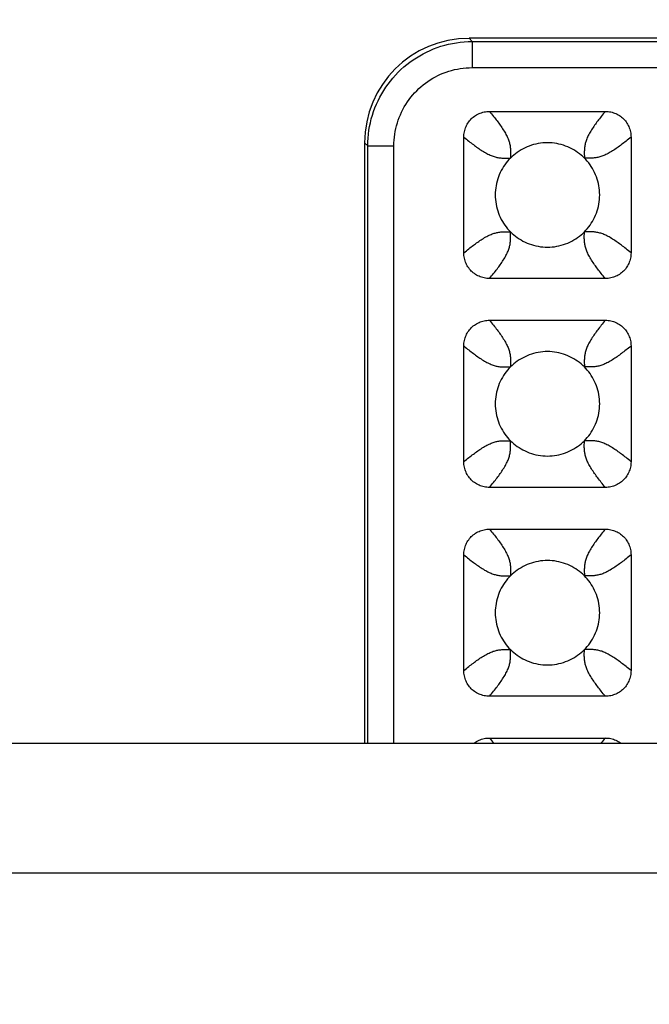
# Model space of a CAD drawing. Units: millimetres. Extents: x -229 to 68, y -33 to 50.
# Drawn here: x 37 to 39, y 28 to 32 of the extents above; entities that cross this region are included whole.
import ezdxf

# ---------------------------------------------------------------- set-up
doc = ezdxf.new("R2010")
doc.units = ezdxf.units.MM
doc.header["$LTSCALE"] = 30.734
doc.layers.get('0').update_dxf_attribs({"linetype": 'CONTINUOUS'})
doc.layers.add('RACCORDO', color=7, linetype='CONTINUOUS')
doc.layers.add('SUPERFICI', color=7, linetype='CONTINUOUS')
doc.styles.get("Standard").update_dxf_attribs({"font": 'txt', "width": 0.8})
doc.dimstyles.new('DIMSTYLE_1', dxfattribs={"dimtxt": 3, "dimasz": 3, "dimexe": 1.5, "dimexo": 0.5, "dimgap": 0.75, "dimtad": 1, "dimlfac": 5, "dimtxsty": 'STANDARD', "dimblk": '_FILLED', "dimblk1": '_FILLED', "dimblk2": '_FILLED', "dimcen": 0.09, "dimazin": 2, "dimtfac": 1, "dimtofl": 0, "dimtmove": 0, "dimatfit": 3, "dimldrblk": '_FILLED', "dimfxl": 1, "dimtolj": 1, "dimarcsym": 0})

# ---------------------------------------------------------------- blocks, each defined once
blk = doc.blocks.new('_FILLED')
at = {"color": 0, "linetype": 'BYBLOCK'}
blk.add_solid([(0, 0), (-1, 0.3167), (-1, -0.3167)], dxfattribs=at)
blk = doc.blocks.new('*D2')
at = {"color": 7, "linetype": 'CONTINUOUS'}
for p, q in [((-56, 28.5), (-56, 39.9664)), ((56, 28.5), (56, 39.9664)), ((-56, 38.4664), (0, 38.4664)), ((56, 38.4664), (0, 38.4664))]:
    blk.add_line(p, q, dxfattribs=at)
at = {"color": 7, "linetype": 'CONTINUOUS', "xscale": 3, "yscale": 3, "zscale": 3, "rotation": 180}
blk.add_blockref('_FILLED', (-56, 38.4664), dxfattribs=at)
at = {"color": 7, "linetype": 'CONTINUOUS', "xscale": 3, "yscale": 3, "zscale": 3}
blk.add_blockref('_FILLED', (56, 38.4664), dxfattribs=at)
at = {"color": 7, "linetype": 'CONTINUOUS', "insert": (0, 42.2164), "char_height": 3, "width": 10.285714, "attachment_point": 2, "line_spacing_factor": 0.9}
blk.add_mtext('560', dxfattribs=at)

msp = doc.modelspace()

# ---------------------------------------------------------------- linework, layer by layer
at = {"layer": 'RACCORDO', "color": 7, "linetype": 'CONTINUOUS'}
for p, q in [((46.2001, 31.7), (38.3999, 31.7)), ((38.4783, 31.42), (38.9217, 31.42)), ((38.38, 30.8783), (38.38, 31.3217)), ((39.02, 31.3217), (39.02, 30.8783)), ((38, 31.3001), (38, 29)), ((38.9217, 30.78), (38.4783, 30.78)), ((38.4783, 30.62), (38.9217, 30.62)), ((38.38, 30.0783), (38.38, 30.5217)), ((39.02, 30.5217), (39.02, 30.0783)), ((38.9217, 29.98), (38.4783, 29.98)), ((38.4783, 29.82), (38.9217, 29.82)), ((38.38, 29.2783), (38.38, 29.7217)), ((39.02, 29.7217), (39.02, 29.2783)), ((38.9217, 29.18), (38.4783, 29.18)), ((38.4783, 29.02), (38.9217, 29.02)), ((-55, 29), (55, 29))]:
    msp.add_line(p, q, dxfattribs=at)
at = {"layer": 'RACCORDO', "color": 250, "linetype": 'CONTINUOUS'}
for p, q in [((38.4122, 31.6878), (38.3999, 31.7)), ((38.4122, 31.6878), (46.1878, 31.6878)), ((38.4122, 31.6878), (38.4122, 31.5878)), ((38.4122, 31.5878), (46.1878, 31.5878)), ((38.0122, 31.2878), (38, 31.3001)), ((38.0122, 31.2878), (38.1122, 31.2878)), ((38.0122, 29), (38.0122, 31.2878)), ((38.1122, 29), (38.1122, 31.2878)), ((38.5586, 31.2475), (38.5586, 31.2414)), ((38.8475, 31.2414), (38.8414, 31.2414)), ((38.5525, 30.9586), (38.5586, 30.9586)), ((38.8414, 30.9525), (38.8414, 30.9586)), ((38.5586, 30.4475), (38.5586, 30.4414)), ((38.8475, 30.4414), (38.8414, 30.4414)), ((38.5525, 30.1586), (38.5586, 30.1586)), ((38.8414, 30.1525), (38.8414, 30.1586)), ((38.5586, 29.6475), (38.5586, 29.6414)), ((38.8475, 29.6414), (38.8414, 29.6414)), ((38.5525, 29.3586), (38.5586, 29.3586)), ((38.8414, 29.3525), (38.8414, 29.3586))]:
    msp.add_line(p, q, dxfattribs=at)
for points in [[(38.0122, 31.2878), (38.0125, 31.3029), (38.0134, 31.3179), (38.0148, 31.3328), (38.0167, 31.3476), (38.0192, 31.3622), (38.0223, 31.3768), (38.0259, 31.3912), (38.03, 31.4055), (38.0346, 31.4197), (38.0398, 31.4337), (38.0455, 31.4474), (38.0517, 31.461), (38.0584, 31.4743), (38.0656, 31.4873), (38.0732, 31.5001), (38.0814, 31.5125), (38.09, 31.5247), (38.099, 31.5365), (38.1085, 31.548), (38.1184, 31.5592), (38.1287, 31.5699), (38.1394, 31.5803), (38.1505, 31.5902), (38.1619, 31.5997), (38.1737, 31.6088), (38.1858, 31.6175), (38.1982, 31.6257), (38.211, 31.6334), (38.224, 31.6407), (38.2373, 31.6475), (38.2507, 31.6537), (38.2644, 31.6595), (38.2784, 31.6647), (38.2926, 31.6694), (38.307, 31.6737), (38.3216, 31.6774), (38.3364, 31.6805), (38.3514, 31.6831), (38.3665, 31.6851), (38.3816, 31.6866), (38.3969, 31.6875), (38.4122, 31.6878)], [(38.1122, 31.2878), (38.1125, 31.2991), (38.1131, 31.3104), (38.1141, 31.3215), (38.1156, 31.3326), (38.1175, 31.3436), (38.1197, 31.3545), (38.1224, 31.3654), (38.1255, 31.3761), (38.129, 31.3867), (38.1329, 31.3972), (38.1372, 31.4075), (38.1418, 31.4177), (38.1468, 31.4277), (38.1522, 31.4374), (38.158, 31.447), (38.1641, 31.4564), (38.1705, 31.4655), (38.1773, 31.4744), (38.1844, 31.483), (38.1918, 31.4913), (38.1996, 31.4994), (38.2076, 31.5072), (38.2159, 31.5146), (38.2245, 31.5218), (38.2333, 31.5286), (38.2424, 31.5351), (38.2517, 31.5412), (38.2613, 31.547), (38.271, 31.5525), (38.281, 31.5576), (38.2911, 31.5622), (38.3014, 31.5666), (38.3118, 31.5705), (38.3225, 31.574), (38.3333, 31.5772), (38.3443, 31.58), (38.3554, 31.5823), (38.3666, 31.5843), (38.3779, 31.5858), (38.3893, 31.5869), (38.4007, 31.5875), (38.4122, 31.5878)], [(38.4783, 31.42), (38.4824, 31.415), (38.4864, 31.4102), (38.4902, 31.4055), (38.4938, 31.4009), (38.4974, 31.3964), (38.5008, 31.392), (38.504, 31.3878), (38.5072, 31.3836), (38.5103, 31.3795), (38.5134, 31.3753), (38.5164, 31.3712), (38.5194, 31.367), (38.5223, 31.3626), (38.5253, 31.3583), (38.5282, 31.3539), (38.5311, 31.3494), (38.5338, 31.345), (38.5365, 31.3405), (38.539, 31.3362), (38.5413, 31.3319), (38.5435, 31.3277), (38.5455, 31.3235), (38.5474, 31.3195), (38.5491, 31.3155), (38.5506, 31.3116), (38.552, 31.3078), (38.5532, 31.3041), (38.5543, 31.3004), (38.5552, 31.2967), (38.5561, 31.2931), (38.5568, 31.2894), (38.5574, 31.2858), (38.5578, 31.2821), (38.5582, 31.2785), (38.5585, 31.2748), (38.5587, 31.2709), (38.5588, 31.2669), (38.5588, 31.2627), (38.5588, 31.2581), (38.5586, 31.2475)], [(38.9217, 31.42), (38.9176, 31.415), (38.9136, 31.4102), (38.9098, 31.4055), (38.9062, 31.4009), (38.9026, 31.3964), (38.8992, 31.392), (38.896, 31.3878), (38.8928, 31.3836), (38.8897, 31.3795), (38.8866, 31.3753), (38.8836, 31.3712), (38.8806, 31.367), (38.8777, 31.3626), (38.8747, 31.3583), (38.8718, 31.3539), (38.8689, 31.3494), (38.8662, 31.345), (38.8635, 31.3405), (38.861, 31.3362), (38.8587, 31.3319), (38.8565, 31.3277), (38.8545, 31.3235), (38.8526, 31.3195), (38.8509, 31.3155), (38.8494, 31.3116), (38.848, 31.3078), (38.8468, 31.3041), (38.8457, 31.3004), (38.8448, 31.2967), (38.8439, 31.2931), (38.8432, 31.2894), (38.8426, 31.2858), (38.8422, 31.2821), (38.8418, 31.2785), (38.8415, 31.2748), (38.8413, 31.2709), (38.8412, 31.2669), (38.8412, 31.2627), (38.8412, 31.2581)], [(38.38, 31.3217), (38.385, 31.3176), (38.3898, 31.3136), (38.3945, 31.3098), (38.3991, 31.3062), (38.4036, 31.3026), (38.408, 31.2992), (38.4122, 31.296), (38.4164, 31.2928), (38.4205, 31.2897), (38.4247, 31.2866), (38.4288, 31.2836), (38.433, 31.2806), (38.4374, 31.2777), (38.4417, 31.2747), (38.4461, 31.2718), (38.4506, 31.2689), (38.455, 31.2662), (38.4595, 31.2635), (38.4638, 31.261), (38.4681, 31.2587), (38.4723, 31.2565), (38.4765, 31.2545), (38.4805, 31.2526), (38.4845, 31.2509), (38.4884, 31.2494), (38.4922, 31.248), (38.4959, 31.2468), (38.4996, 31.2457), (38.5033, 31.2448), (38.5069, 31.2439), (38.5106, 31.2432), (38.5142, 31.2426), (38.5179, 31.2422), (38.5215, 31.2418), (38.5252, 31.2415), (38.5291, 31.2413), (38.5331, 31.2412), (38.5373, 31.2412), (38.5419, 31.2412)], [(39.02, 31.3217), (39.015, 31.3176), (39.0102, 31.3136), (39.0055, 31.3098), (39.0009, 31.3062), (38.9964, 31.3026), (38.992, 31.2992), (38.9878, 31.296), (38.9836, 31.2928), (38.9795, 31.2897), (38.9753, 31.2866), (38.9712, 31.2836), (38.967, 31.2806), (38.9626, 31.2777), (38.9583, 31.2747), (38.9539, 31.2718), (38.9494, 31.2689), (38.945, 31.2662), (38.9405, 31.2635), (38.9362, 31.261), (38.9319, 31.2587), (38.9277, 31.2565), (38.9235, 31.2545), (38.9195, 31.2526), (38.9155, 31.2509), (38.9116, 31.2494), (38.9078, 31.248), (38.9041, 31.2468), (38.9004, 31.2457), (38.8967, 31.2448), (38.8931, 31.2439), (38.8894, 31.2432), (38.8858, 31.2426), (38.8821, 31.2422), (38.8785, 31.2418), (38.8748, 31.2415), (38.8709, 31.2413), (38.8669, 31.2412), (38.8627, 31.2412), (38.8581, 31.2412), (38.8475, 31.2414)], [(38.5419, 31.2412), (38.5525, 31.2414), (38.5586, 31.2414)], [(38.8412, 31.2581), (38.8414, 31.2475), (38.8414, 31.2414)], [(38.38, 30.8783), (38.385, 30.8824), (38.3898, 30.8864), (38.3945, 30.8902), (38.3991, 30.8938), (38.4036, 30.8974), (38.408, 30.9008), (38.4122, 30.904), (38.4164, 30.9072), (38.4205, 30.9103), (38.4247, 30.9134), (38.4288, 30.9164), (38.433, 30.9194), (38.4374, 30.9223), (38.4417, 30.9253), (38.4461, 30.9282), (38.4506, 30.9311), (38.455, 30.9338), (38.4595, 30.9365), (38.4638, 30.939), (38.4681, 30.9413), (38.4723, 30.9435), (38.4765, 30.9455), (38.4805, 30.9474), (38.4845, 30.9491), (38.4884, 30.9506), (38.4922, 30.952), (38.4959, 30.9532), (38.4996, 30.9543), (38.5033, 30.9552), (38.5069, 30.9561), (38.5106, 30.9568), (38.5142, 30.9574), (38.5179, 30.9578), (38.5215, 30.9582), (38.5252, 30.9585), (38.5291, 30.9587), (38.5331, 30.9588), (38.5373, 30.9588), (38.5419, 30.9588), (38.5525, 30.9586)], [(38.4783, 30.78), (38.4824, 30.785), (38.4864, 30.7898), (38.4902, 30.7945), (38.4938, 30.7991), (38.4974, 30.8036), (38.5008, 30.808), (38.504, 30.8122), (38.5072, 30.8164), (38.5103, 30.8205), (38.5134, 30.8247), (38.5164, 30.8288), (38.5194, 30.833), (38.5223, 30.8374), (38.5253, 30.8417), (38.5282, 30.8461), (38.5311, 30.8506), (38.5338, 30.855), (38.5365, 30.8595), (38.539, 30.8638), (38.5413, 30.8681), (38.5435, 30.8723), (38.5455, 30.8765), (38.5474, 30.8805), (38.5491, 30.8845), (38.5506, 30.8884), (38.552, 30.8922), (38.5532, 30.8959), (38.5543, 30.8996), (38.5552, 30.9033), (38.5561, 30.9069), (38.5568, 30.9106), (38.5574, 30.9142), (38.5578, 30.9179), (38.5582, 30.9215), (38.5585, 30.9252), (38.5587, 30.9291), (38.5588, 30.9331), (38.5588, 30.9373), (38.5588, 30.9419)], [(38.5588, 30.9419), (38.5586, 30.9525), (38.5586, 30.9586)], [(38.9217, 30.78), (38.9176, 30.785), (38.9136, 30.7898), (38.9098, 30.7945), (38.9062, 30.7991), (38.9026, 30.8036), (38.8992, 30.808), (38.896, 30.8122), (38.8928, 30.8164), (38.8897, 30.8205), (38.8866, 30.8247), (38.8836, 30.8288), (38.8806, 30.833), (38.8777, 30.8374), (38.8747, 30.8417), (38.8718, 30.8461), (38.8689, 30.8506), (38.8662, 30.855), (38.8635, 30.8595), (38.861, 30.8638), (38.8587, 30.8681), (38.8565, 30.8723), (38.8545, 30.8765), (38.8526, 30.8805), (38.8509, 30.8845), (38.8494, 30.8884), (38.848, 30.8922), (38.8468, 30.8959), (38.8457, 30.8996), (38.8448, 30.9033), (38.8439, 30.9069), (38.8432, 30.9106), (38.8426, 30.9142), (38.8422, 30.9179), (38.8418, 30.9215), (38.8415, 30.9252), (38.8413, 30.9291), (38.8412, 30.9331), (38.8412, 30.9373), (38.8412, 30.9419), (38.8414, 30.9525)], [(38.8581, 30.9588), (38.8475, 30.9586), (38.8414, 30.9586)], [(39.02, 30.8783), (39.015, 30.8824), (39.0102, 30.8864), (39.0055, 30.8902), (39.0009, 30.8938), (38.9964, 30.8974), (38.992, 30.9008), (38.9878, 30.904), (38.9836, 30.9072), (38.9795, 30.9103), (38.9753, 30.9134), (38.9712, 30.9164), (38.967, 30.9194), (38.9626, 30.9223), (38.9583, 30.9253), (38.9539, 30.9282), (38.9494, 30.9311), (38.945, 30.9338), (38.9405, 30.9365), (38.9362, 30.939), (38.9319, 30.9413), (38.9277, 30.9435), (38.9235, 30.9455), (38.9195, 30.9474), (38.9155, 30.9491), (38.9116, 30.9506), (38.9078, 30.952), (38.9041, 30.9532), (38.9004, 30.9543), (38.8967, 30.9552), (38.8931, 30.9561), (38.8894, 30.9568), (38.8858, 30.9574), (38.8821, 30.9578), (38.8785, 30.9582), (38.8748, 30.9585), (38.8709, 30.9587), (38.8669, 30.9588), (38.8627, 30.9588), (38.8581, 30.9588)], [(38.4783, 30.62), (38.4824, 30.615), (38.4864, 30.6102), (38.4902, 30.6055), (38.4938, 30.6009), (38.4974, 30.5964), (38.5008, 30.592), (38.504, 30.5878), (38.5072, 30.5836), (38.5103, 30.5795), (38.5134, 30.5753), (38.5164, 30.5712), (38.5194, 30.567), (38.5223, 30.5626), (38.5253, 30.5583), (38.5282, 30.5539), (38.5311, 30.5494), (38.5338, 30.545), (38.5365, 30.5405), (38.539, 30.5362), (38.5413, 30.5319), (38.5435, 30.5277), (38.5455, 30.5235), (38.5474, 30.5195), (38.5491, 30.5155), (38.5506, 30.5116), (38.552, 30.5078), (38.5532, 30.5041), (38.5543, 30.5004), (38.5552, 30.4967), (38.5561, 30.4931), (38.5568, 30.4894), (38.5574, 30.4858), (38.5578, 30.4821), (38.5582, 30.4785), (38.5585, 30.4748), (38.5587, 30.4709), (38.5588, 30.4669), (38.5588, 30.4627), (38.5588, 30.4581), (38.5586, 30.4475)], [(38.9217, 30.62), (38.9176, 30.615), (38.9136, 30.6102), (38.9098, 30.6055), (38.9062, 30.6009), (38.9026, 30.5964), (38.8992, 30.592), (38.896, 30.5878), (38.8928, 30.5836), (38.8897, 30.5795), (38.8866, 30.5753), (38.8836, 30.5712), (38.8806, 30.567), (38.8777, 30.5626), (38.8747, 30.5583), (38.8718, 30.5539), (38.8689, 30.5494), (38.8662, 30.545), (38.8635, 30.5405), (38.861, 30.5362), (38.8587, 30.5319), (38.8565, 30.5277), (38.8545, 30.5235), (38.8526, 30.5195), (38.8509, 30.5155), (38.8494, 30.5116), (38.848, 30.5078), (38.8468, 30.5041), (38.8457, 30.5004), (38.8448, 30.4967), (38.8439, 30.4931), (38.8432, 30.4894), (38.8426, 30.4858), (38.8422, 30.4821), (38.8418, 30.4785), (38.8415, 30.4748), (38.8413, 30.4709), (38.8412, 30.4669), (38.8412, 30.4627), (38.8412, 30.4581)], [(38.38, 30.5217), (38.385, 30.5176), (38.3898, 30.5136), (38.3945, 30.5098), (38.3991, 30.5062), (38.4036, 30.5026), (38.408, 30.4992), (38.4122, 30.496), (38.4164, 30.4928), (38.4205, 30.4897), (38.4247, 30.4866), (38.4288, 30.4836), (38.433, 30.4806), (38.4374, 30.4777), (38.4417, 30.4747), (38.4461, 30.4718), (38.4506, 30.4689), (38.455, 30.4662), (38.4595, 30.4635), (38.4638, 30.461), (38.4681, 30.4587), (38.4723, 30.4565), (38.4765, 30.4545), (38.4805, 30.4526), (38.4845, 30.4509), (38.4884, 30.4494), (38.4922, 30.448), (38.4959, 30.4468), (38.4996, 30.4457), (38.5033, 30.4448), (38.5069, 30.4439), (38.5106, 30.4432), (38.5142, 30.4426), (38.5179, 30.4422), (38.5215, 30.4418), (38.5252, 30.4415), (38.5291, 30.4413), (38.5331, 30.4412), (38.5373, 30.4412), (38.5419, 30.4412)], [(39.02, 30.5217), (39.015, 30.5176), (39.0102, 30.5136), (39.0055, 30.5098), (39.0009, 30.5062), (38.9964, 30.5026), (38.992, 30.4992), (38.9878, 30.496), (38.9836, 30.4928), (38.9795, 30.4897), (38.9753, 30.4866), (38.9712, 30.4836), (38.967, 30.4806), (38.9626, 30.4777), (38.9583, 30.4747), (38.9539, 30.4718), (38.9494, 30.4689), (38.945, 30.4662), (38.9405, 30.4635), (38.9362, 30.461), (38.9319, 30.4587), (38.9277, 30.4565), (38.9235, 30.4545), (38.9195, 30.4526), (38.9155, 30.4509), (38.9116, 30.4494), (38.9078, 30.448), (38.9041, 30.4468), (38.9004, 30.4457), (38.8967, 30.4448), (38.8931, 30.4439), (38.8894, 30.4432), (38.8858, 30.4426), (38.8821, 30.4422), (38.8785, 30.4418), (38.8748, 30.4415), (38.8709, 30.4413), (38.8669, 30.4412), (38.8627, 30.4412), (38.8581, 30.4412), (38.8475, 30.4414)], [(38.5419, 30.4412), (38.5525, 30.4414), (38.5586, 30.4414)], [(38.8412, 30.4581), (38.8414, 30.4475), (38.8414, 30.4414)], [(38.38, 30.0783), (38.385, 30.0824), (38.3898, 30.0864), (38.3945, 30.0902), (38.3991, 30.0938), (38.4036, 30.0974), (38.408, 30.1008), (38.4122, 30.104), (38.4164, 30.1072), (38.4205, 30.1103), (38.4247, 30.1134), (38.4288, 30.1164), (38.433, 30.1194), (38.4374, 30.1223), (38.4417, 30.1253), (38.4461, 30.1282), (38.4506, 30.1311), (38.455, 30.1338), (38.4595, 30.1365), (38.4638, 30.139), (38.4681, 30.1413), (38.4723, 30.1435), (38.4765, 30.1455), (38.4805, 30.1474), (38.4845, 30.1491), (38.4884, 30.1506), (38.4922, 30.152), (38.4959, 30.1532), (38.4996, 30.1543), (38.5033, 30.1552), (38.5069, 30.1561), (38.5106, 30.1568), (38.5142, 30.1574), (38.5179, 30.1578), (38.5215, 30.1582), (38.5252, 30.1585), (38.5291, 30.1587), (38.5331, 30.1588), (38.5373, 30.1588), (38.5419, 30.1588), (38.5525, 30.1586)], [(38.4783, 29.98), (38.4824, 29.985), (38.4864, 29.9898), (38.4902, 29.9945), (38.4938, 29.9991), (38.4974, 30.0036), (38.5008, 30.008), (38.504, 30.0122), (38.5072, 30.0164), (38.5103, 30.0205), (38.5134, 30.0247), (38.5164, 30.0288), (38.5194, 30.033), (38.5223, 30.0374), (38.5253, 30.0417), (38.5282, 30.0461), (38.5311, 30.0506), (38.5338, 30.055), (38.5365, 30.0595), (38.539, 30.0638), (38.5413, 30.0681), (38.5435, 30.0723), (38.5455, 30.0765), (38.5474, 30.0805), (38.5491, 30.0845), (38.5506, 30.0884), (38.552, 30.0922), (38.5532, 30.0959), (38.5543, 30.0996), (38.5552, 30.1033), (38.5561, 30.1069), (38.5568, 30.1106), (38.5574, 30.1142), (38.5578, 30.1179), (38.5582, 30.1215), (38.5585, 30.1252), (38.5587, 30.1291), (38.5588, 30.1331), (38.5588, 30.1373), (38.5588, 30.1419)], [(38.5588, 30.1419), (38.5586, 30.1525), (38.5586, 30.1586)], [(38.9217, 29.98), (38.9176, 29.985), (38.9136, 29.9898), (38.9098, 29.9945), (38.9062, 29.9991), (38.9026, 30.0036), (38.8992, 30.008), (38.896, 30.0122), (38.8928, 30.0164), (38.8897, 30.0205), (38.8866, 30.0247), (38.8836, 30.0288), (38.8806, 30.033), (38.8777, 30.0374), (38.8747, 30.0417), (38.8718, 30.0461), (38.8689, 30.0506), (38.8662, 30.055), (38.8635, 30.0595), (38.861, 30.0638), (38.8587, 30.0681), (38.8565, 30.0723), (38.8545, 30.0765), (38.8526, 30.0805), (38.8509, 30.0845), (38.8494, 30.0884), (38.848, 30.0922), (38.8468, 30.0959), (38.8457, 30.0996), (38.8448, 30.1033), (38.8439, 30.1069), (38.8432, 30.1106), (38.8426, 30.1142), (38.8422, 30.1179), (38.8418, 30.1215), (38.8415, 30.1252), (38.8413, 30.1291), (38.8412, 30.1331), (38.8412, 30.1373), (38.8412, 30.1419), (38.8414, 30.1525)], [(38.8581, 30.1588), (38.8475, 30.1586), (38.8414, 30.1586)], [(39.02, 30.0783), (39.015, 30.0824), (39.0102, 30.0864), (39.0055, 30.0902), (39.0009, 30.0938), (38.9964, 30.0974), (38.992, 30.1008), (38.9878, 30.104), (38.9836, 30.1072), (38.9795, 30.1103), (38.9753, 30.1134), (38.9712, 30.1164), (38.967, 30.1194), (38.9626, 30.1223), (38.9583, 30.1253), (38.9539, 30.1282), (38.9494, 30.1311), (38.945, 30.1338), (38.9405, 30.1365), (38.9362, 30.139), (38.9319, 30.1413), (38.9277, 30.1435), (38.9235, 30.1455), (38.9195, 30.1474), (38.9155, 30.1491), (38.9116, 30.1506), (38.9078, 30.152), (38.9041, 30.1532), (38.9004, 30.1543), (38.8967, 30.1552), (38.8931, 30.1561), (38.8894, 30.1568), (38.8858, 30.1574), (38.8821, 30.1578), (38.8785, 30.1582), (38.8748, 30.1585), (38.8709, 30.1587), (38.8669, 30.1588), (38.8627, 30.1588), (38.8581, 30.1588)], [(38.4783, 29.82), (38.4824, 29.815), (38.4864, 29.8102), (38.4902, 29.8055), (38.4938, 29.8009), (38.4974, 29.7964), (38.5008, 29.792), (38.504, 29.7878), (38.5072, 29.7836), (38.5103, 29.7795), (38.5134, 29.7753), (38.5164, 29.7712), (38.5194, 29.767), (38.5223, 29.7626), (38.5253, 29.7583), (38.5282, 29.7539), (38.5311, 29.7494), (38.5338, 29.745), (38.5365, 29.7405), (38.539, 29.7362), (38.5413, 29.7319), (38.5435, 29.7277), (38.5455, 29.7235), (38.5474, 29.7195), (38.5491, 29.7155), (38.5506, 29.7116), (38.552, 29.7078), (38.5532, 29.7041), (38.5543, 29.7004), (38.5552, 29.6967), (38.5561, 29.6931), (38.5568, 29.6894), (38.5574, 29.6858), (38.5578, 29.6821), (38.5582, 29.6785), (38.5585, 29.6748), (38.5587, 29.6709), (38.5588, 29.6669), (38.5588, 29.6627), (38.5588, 29.6581), (38.5586, 29.6475)], [(38.9217, 29.82), (38.9176, 29.815), (38.9136, 29.8102), (38.9098, 29.8055), (38.9062, 29.8009), (38.9026, 29.7964), (38.8992, 29.792), (38.896, 29.7878), (38.8928, 29.7836), (38.8897, 29.7795), (38.8866, 29.7753), (38.8836, 29.7712), (38.8806, 29.767), (38.8777, 29.7626), (38.8747, 29.7583), (38.8718, 29.7539), (38.8689, 29.7494), (38.8662, 29.745), (38.8635, 29.7405), (38.861, 29.7362), (38.8587, 29.7319), (38.8565, 29.7277), (38.8545, 29.7235), (38.8526, 29.7195), (38.8509, 29.7155), (38.8494, 29.7116), (38.848, 29.7078), (38.8468, 29.7041), (38.8457, 29.7004), (38.8448, 29.6967), (38.8439, 29.6931), (38.8432, 29.6894), (38.8426, 29.6858), (38.8422, 29.6821), (38.8418, 29.6785), (38.8415, 29.6748), (38.8413, 29.6709), (38.8412, 29.6669), (38.8412, 29.6627), (38.8412, 29.6581)], [(38.38, 29.7217), (38.385, 29.7176), (38.3898, 29.7136), (38.3945, 29.7098), (38.3991, 29.7062), (38.4036, 29.7026), (38.408, 29.6992), (38.4122, 29.696), (38.4164, 29.6928), (38.4205, 29.6897), (38.4247, 29.6866), (38.4288, 29.6836), (38.433, 29.6806), (38.4374, 29.6777), (38.4417, 29.6747), (38.4461, 29.6718), (38.4506, 29.6689), (38.455, 29.6662), (38.4595, 29.6635), (38.4638, 29.661), (38.4681, 29.6587), (38.4723, 29.6565), (38.4765, 29.6545), (38.4805, 29.6526), (38.4845, 29.6509), (38.4884, 29.6494), (38.4922, 29.648), (38.4959, 29.6468), (38.4996, 29.6457), (38.5033, 29.6448), (38.5069, 29.6439), (38.5106, 29.6432), (38.5142, 29.6426), (38.5179, 29.6422), (38.5215, 29.6418), (38.5252, 29.6415), (38.5291, 29.6413), (38.5331, 29.6412), (38.5373, 29.6412), (38.5419, 29.6412)], [(39.02, 29.7217), (39.015, 29.7176), (39.0102, 29.7136), (39.0055, 29.7098), (39.0009, 29.7062), (38.9964, 29.7026), (38.992, 29.6992), (38.9878, 29.696), (38.9836, 29.6928), (38.9795, 29.6897), (38.9753, 29.6866), (38.9712, 29.6836), (38.967, 29.6806), (38.9626, 29.6777), (38.9583, 29.6747), (38.9539, 29.6718), (38.9494, 29.6689), (38.945, 29.6662), (38.9405, 29.6635), (38.9362, 29.661), (38.9319, 29.6587), (38.9277, 29.6565), (38.9235, 29.6545), (38.9195, 29.6526), (38.9155, 29.6509), (38.9116, 29.6494), (38.9078, 29.648), (38.9041, 29.6468), (38.9004, 29.6457), (38.8967, 29.6448), (38.8931, 29.6439), (38.8894, 29.6432), (38.8858, 29.6426), (38.8821, 29.6422), (38.8785, 29.6418), (38.8748, 29.6415), (38.8709, 29.6413), (38.8669, 29.6412), (38.8627, 29.6412), (38.8581, 29.6412), (38.8475, 29.6414)], [(38.8412, 29.6581), (38.8414, 29.6475), (38.8414, 29.6414)], [(38.5419, 29.6412), (38.5525, 29.6414), (38.5586, 29.6414)], [(38.38, 29.2783), (38.385, 29.2824), (38.3898, 29.2864), (38.3945, 29.2902), (38.3991, 29.2938), (38.4036, 29.2974), (38.408, 29.3008), (38.4122, 29.304), (38.4164, 29.3072), (38.4205, 29.3103), (38.4247, 29.3134), (38.4288, 29.3164), (38.433, 29.3194), (38.4374, 29.3223), (38.4417, 29.3253), (38.4461, 29.3282), (38.4506, 29.3311), (38.455, 29.3338), (38.4595, 29.3365), (38.4638, 29.339), (38.4681, 29.3413), (38.4723, 29.3435), (38.4765, 29.3455), (38.4805, 29.3474), (38.4845, 29.3491), (38.4884, 29.3506), (38.4922, 29.352), (38.4959, 29.3532), (38.4996, 29.3543), (38.5033, 29.3552), (38.5069, 29.3561), (38.5106, 29.3568), (38.5142, 29.3574), (38.5179, 29.3578), (38.5215, 29.3582), (38.5252, 29.3585), (38.5291, 29.3587), (38.5331, 29.3588), (38.5373, 29.3588), (38.5419, 29.3588), (38.5525, 29.3586)], [(38.4783, 29.18), (38.4824, 29.185), (38.4864, 29.1898), (38.4902, 29.1945), (38.4938, 29.1991), (38.4974, 29.2036), (38.5008, 29.208), (38.504, 29.2122), (38.5072, 29.2164), (38.5103, 29.2205), (38.5134, 29.2247), (38.5164, 29.2288), (38.5194, 29.233), (38.5223, 29.2374), (38.5253, 29.2417), (38.5282, 29.2461), (38.5311, 29.2506), (38.5338, 29.255), (38.5365, 29.2595), (38.539, 29.2638), (38.5413, 29.2681), (38.5435, 29.2723), (38.5455, 29.2765), (38.5474, 29.2805), (38.5491, 29.2845), (38.5506, 29.2884), (38.552, 29.2922), (38.5532, 29.2959), (38.5543, 29.2996), (38.5552, 29.3033), (38.5561, 29.3069), (38.5568, 29.3106), (38.5574, 29.3142), (38.5578, 29.3179), (38.5582, 29.3215), (38.5585, 29.3252), (38.5587, 29.3291), (38.5588, 29.3331), (38.5588, 29.3373), (38.5588, 29.3419)], [(38.5588, 29.3419), (38.5586, 29.3525), (38.5586, 29.3586)], [(38.9217, 29.18), (38.9176, 29.185), (38.9136, 29.1898), (38.9098, 29.1945), (38.9062, 29.1991), (38.9026, 29.2036), (38.8992, 29.208), (38.896, 29.2122), (38.8928, 29.2164), (38.8897, 29.2205), (38.8866, 29.2247), (38.8836, 29.2288), (38.8806, 29.233), (38.8777, 29.2374), (38.8747, 29.2417), (38.8718, 29.2461), (38.8689, 29.2506), (38.8662, 29.255), (38.8635, 29.2595), (38.861, 29.2638), (38.8587, 29.2681), (38.8565, 29.2723), (38.8545, 29.2765), (38.8526, 29.2805), (38.8509, 29.2845), (38.8494, 29.2884), (38.848, 29.2922), (38.8468, 29.2959), (38.8457, 29.2996), (38.8448, 29.3033), (38.8439, 29.3069), (38.8432, 29.3106), (38.8426, 29.3142), (38.8422, 29.3179), (38.8418, 29.3215), (38.8415, 29.3252), (38.8413, 29.3291), (38.8412, 29.3331), (38.8412, 29.3373), (38.8412, 29.3419), (38.8414, 29.3525)], [(38.8581, 29.3588), (38.8475, 29.3586), (38.8414, 29.3586)], [(39.02, 29.2783), (39.015, 29.2824), (39.0102, 29.2864), (39.0055, 29.2902), (39.0009, 29.2938), (38.9964, 29.2974), (38.992, 29.3008), (38.9878, 29.304), (38.9836, 29.3072), (38.9795, 29.3103), (38.9753, 29.3134), (38.9712, 29.3164), (38.967, 29.3194), (38.9626, 29.3223), (38.9583, 29.3253), (38.9539, 29.3282), (38.9494, 29.3311), (38.945, 29.3338), (38.9405, 29.3365), (38.9362, 29.339), (38.9319, 29.3413), (38.9277, 29.3435), (38.9235, 29.3455), (38.9195, 29.3474), (38.9155, 29.3491), (38.9116, 29.3506), (38.9078, 29.352), (38.9041, 29.3532), (38.9004, 29.3543), (38.8967, 29.3552), (38.8931, 29.3561), (38.8894, 29.3568), (38.8858, 29.3574), (38.8821, 29.3578), (38.8785, 29.3582), (38.8748, 29.3585), (38.8709, 29.3587), (38.8669, 29.3588), (38.8627, 29.3588), (38.8581, 29.3588)], [(38.4783, 29.02), (38.4824, 29.015), (38.4864, 29.0102), (38.4902, 29.0055), (38.4938, 29.0009), (38.4945, 29)], [(38.9217, 29.02), (38.9176, 29.015), (38.9136, 29.0102), (38.9098, 29.0055), (38.9062, 29.0009), (38.9055, 29)], [(-55.0001, 28.5003), (-42.7779, 28.5028), (-30.5556, 28.5047), (-18.3334, 28.506), (-6.1111, 28.5067), (6.1111, 28.5067), (18.3334, 28.506), (30.5556, 28.5047), (42.7779, 28.5028), (55.0001, 28.5003)]]:
    msp.add_lwpolyline(points, dxfattribs=at)
at = {"layer": 'RACCORDO', "color": 7, "linetype": 'CONTINUOUS'}
for points in [[(38.38, 31.3217), (38.3801, 31.3269), (38.3805, 31.3321), (38.3812, 31.3372), (38.3821, 31.3423), (38.3833, 31.3474), (38.3848, 31.3524), (38.3865, 31.3572), (38.3884, 31.3619), (38.3906, 31.3665), (38.393, 31.371), (38.3957, 31.3754), (38.3986, 31.3796), (38.4017, 31.3837), (38.4051, 31.3877), (38.4086, 31.3914), (38.4123, 31.3949), (38.4163, 31.3983), (38.4204, 31.4014), (38.4246, 31.4043), (38.429, 31.407), (38.4335, 31.4094), (38.4381, 31.4116), (38.4428, 31.4135), (38.4476, 31.4152), (38.4526, 31.4167), (38.4576, 31.4179), (38.4628, 31.4188), (38.4679, 31.4195), (38.4731, 31.4199), (38.4783, 31.42)], [(38.9217, 31.42), (38.9269, 31.4199), (38.9321, 31.4195), (38.9372, 31.4188), (38.9423, 31.4179), (38.9474, 31.4167), (38.9524, 31.4152), (38.9572, 31.4135), (38.9619, 31.4116), (38.9665, 31.4094), (38.971, 31.407), (38.9754, 31.4043), (38.9796, 31.4014), (38.9837, 31.3983), (38.9877, 31.3949), (38.9914, 31.3914), (38.9949, 31.3877), (38.9983, 31.3837), (39.0014, 31.3796), (39.0043, 31.3754), (39.007, 31.371), (39.0094, 31.3665), (39.0116, 31.3619), (39.0135, 31.3572), (39.0152, 31.3524), (39.0167, 31.3474), (39.0179, 31.3424), (39.0188, 31.3372), (39.0195, 31.3321), (39.0199, 31.3269), (39.02, 31.3217)], [(38.8414, 31.2414), (38.8354, 31.2472), (38.8291, 31.2527), (38.8226, 31.258), (38.8157, 31.263), (38.8085, 31.2678), (38.8011, 31.2724), (38.7935, 31.2766), (38.7857, 31.2805), (38.7777, 31.2841), (38.7695, 31.2873), (38.7612, 31.2902), (38.7528, 31.2927), (38.7443, 31.2949), (38.7356, 31.2967), (38.7269, 31.2981), (38.718, 31.2991), (38.7091, 31.2998), (38.7001, 31.3), (38.6911, 31.2998), (38.6821, 31.2992), (38.6733, 31.2981), (38.6645, 31.2967), (38.6558, 31.2949), (38.6473, 31.2927), (38.6389, 31.2902), (38.6306, 31.2873), (38.6224, 31.2841), (38.6145, 31.2805), (38.6066, 31.2766), (38.599, 31.2724), (38.5916, 31.2679), (38.5844, 31.2631), (38.5775, 31.258), (38.5709, 31.2527), (38.5646, 31.2472), (38.5586, 31.2414)], [(38.5586, 31.2414), (38.5528, 31.2354), (38.5473, 31.2291), (38.542, 31.2226), (38.537, 31.2157), (38.5322, 31.2085), (38.5276, 31.2011), (38.5234, 31.1935), (38.5195, 31.1857), (38.5159, 31.1777), (38.5127, 31.1695), (38.5098, 31.1612), (38.5073, 31.1528), (38.5051, 31.1443), (38.5033, 31.1356), (38.5019, 31.1269), (38.5009, 31.118), (38.5002, 31.1091), (38.5, 31.1001), (38.5002, 31.0911), (38.5008, 31.0821), (38.5019, 31.0733), (38.5033, 31.0645), (38.5051, 31.0558), (38.5073, 31.0473), (38.5098, 31.0389), (38.5127, 31.0306), (38.5159, 31.0224), (38.5195, 31.0145), (38.5234, 31.0066), (38.5276, 30.999), (38.5321, 30.9916), (38.5369, 30.9844), (38.542, 30.9775), (38.5473, 30.9709), (38.5528, 30.9646), (38.5586, 30.9586)], [(38.8414, 30.9586), (38.8472, 30.9646), (38.8527, 30.9709), (38.858, 30.9774), (38.863, 30.9843), (38.8678, 30.9915), (38.8724, 30.9989), (38.8766, 31.0065), (38.8805, 31.0143), (38.8841, 31.0223), (38.8873, 31.0305), (38.8902, 31.0388), (38.8927, 31.0472), (38.8949, 31.0557), (38.8967, 31.0644), (38.8981, 31.0731), (38.8991, 31.082), (38.8998, 31.0909), (38.9, 31.0999), (38.8998, 31.1089), (38.8992, 31.1179), (38.8981, 31.1267), (38.8967, 31.1355), (38.8949, 31.1442), (38.8927, 31.1527), (38.8902, 31.1611), (38.8873, 31.1694), (38.8841, 31.1776), (38.8805, 31.1855), (38.8766, 31.1934), (38.8724, 31.201), (38.8679, 31.2084), (38.8631, 31.2156), (38.858, 31.2225), (38.8527, 31.2291), (38.8472, 31.2354), (38.8414, 31.2414)], [(38.5586, 30.9586), (38.5646, 30.9528), (38.5709, 30.9473), (38.5774, 30.942), (38.5843, 30.937), (38.5915, 30.9322), (38.5989, 30.9276), (38.6065, 30.9234), (38.6143, 30.9195), (38.6223, 30.9159), (38.6305, 30.9127), (38.6388, 30.9098), (38.6472, 30.9073), (38.6557, 30.9051), (38.6644, 30.9033), (38.6731, 30.9019), (38.682, 30.9009), (38.6909, 30.9002), (38.6999, 30.9), (38.7089, 30.9002), (38.7179, 30.9008), (38.7267, 30.9019), (38.7355, 30.9033), (38.7442, 30.9051), (38.7527, 30.9073), (38.7611, 30.9098), (38.7694, 30.9127), (38.7776, 30.9159), (38.7855, 30.9195), (38.7934, 30.9234), (38.801, 30.9276), (38.8084, 30.9321), (38.8156, 30.9369), (38.8225, 30.942), (38.8291, 30.9473), (38.8354, 30.9528), (38.8414, 30.9586)], [(38.4783, 30.78), (38.4731, 30.7801), (38.4679, 30.7805), (38.4628, 30.7812), (38.4577, 30.7821), (38.4526, 30.7833), (38.4476, 30.7848), (38.4428, 30.7865), (38.4381, 30.7884), (38.4335, 30.7906), (38.429, 30.793), (38.4246, 30.7957), (38.4204, 30.7986), (38.4163, 30.8017), (38.4123, 30.8051), (38.4086, 30.8086), (38.4051, 30.8123), (38.4017, 30.8163), (38.3986, 30.8204), (38.3957, 30.8246), (38.393, 30.829), (38.3906, 30.8335), (38.3884, 30.8381), (38.3865, 30.8428), (38.3848, 30.8476), (38.3833, 30.8526), (38.3821, 30.8576), (38.3812, 30.8628), (38.3805, 30.8679), (38.3801, 30.8731), (38.38, 30.8783)], [(39.02, 30.8783), (39.0199, 30.8731), (39.0195, 30.8679), (39.0188, 30.8628), (39.0179, 30.8577), (39.0167, 30.8526), (39.0152, 30.8476), (39.0135, 30.8428), (39.0116, 30.8381), (39.0094, 30.8335), (39.007, 30.829), (39.0043, 30.8246), (39.0014, 30.8204), (38.9983, 30.8163), (38.9949, 30.8123), (38.9914, 30.8086), (38.9877, 30.8051), (38.9837, 30.8017), (38.9796, 30.7986), (38.9754, 30.7957), (38.971, 30.793), (38.9665, 30.7906), (38.9619, 30.7884), (38.9572, 30.7865), (38.9524, 30.7848), (38.9474, 30.7833), (38.9424, 30.7821), (38.9372, 30.7812), (38.9321, 30.7805), (38.9269, 30.7801), (38.9217, 30.78)], [(38.38, 30.5217), (38.3801, 30.5269), (38.3805, 30.5321), (38.3812, 30.5372), (38.3821, 30.5423), (38.3833, 30.5474), (38.3848, 30.5524), (38.3865, 30.5572), (38.3884, 30.5619), (38.3906, 30.5665), (38.393, 30.571), (38.3957, 30.5754), (38.3986, 30.5796), (38.4017, 30.5837), (38.4051, 30.5877), (38.4086, 30.5914), (38.4123, 30.5949), (38.4163, 30.5983), (38.4204, 30.6014), (38.4246, 30.6043), (38.429, 30.607), (38.4335, 30.6094), (38.4381, 30.6116), (38.4428, 30.6135), (38.4476, 30.6152), (38.4526, 30.6167), (38.4576, 30.6179), (38.4628, 30.6188), (38.4679, 30.6195), (38.4731, 30.6199), (38.4783, 30.62)], [(38.9217, 30.62), (38.9269, 30.6199), (38.9321, 30.6195), (38.9372, 30.6188), (38.9423, 30.6179), (38.9474, 30.6167), (38.9524, 30.6152), (38.9572, 30.6135), (38.9619, 30.6116), (38.9665, 30.6094), (38.971, 30.607), (38.9754, 30.6043), (38.9796, 30.6014), (38.9837, 30.5983), (38.9877, 30.5949), (38.9914, 30.5914), (38.9949, 30.5877), (38.9983, 30.5837), (39.0014, 30.5796), (39.0043, 30.5754), (39.007, 30.571), (39.0094, 30.5665), (39.0116, 30.5619), (39.0135, 30.5572), (39.0152, 30.5524), (39.0167, 30.5474), (39.0179, 30.5424), (39.0188, 30.5372), (39.0195, 30.5321), (39.0199, 30.5269), (39.02, 30.5217)], [(38.8414, 30.4414), (38.8354, 30.4472), (38.8291, 30.4527), (38.8226, 30.458), (38.8157, 30.463), (38.8085, 30.4678), (38.8011, 30.4724), (38.7935, 30.4766), (38.7857, 30.4805), (38.7777, 30.4841), (38.7695, 30.4873), (38.7612, 30.4902), (38.7528, 30.4927), (38.7443, 30.4949), (38.7356, 30.4967), (38.7269, 30.4981), (38.718, 30.4991), (38.7091, 30.4998), (38.7001, 30.5), (38.6911, 30.4998), (38.6821, 30.4992), (38.6733, 30.4981), (38.6645, 30.4967), (38.6558, 30.4949), (38.6473, 30.4927), (38.6389, 30.4902), (38.6306, 30.4873), (38.6224, 30.4841), (38.6145, 30.4805), (38.6066, 30.4766), (38.599, 30.4724), (38.5916, 30.4679), (38.5844, 30.4631), (38.5775, 30.458), (38.5709, 30.4527), (38.5646, 30.4472), (38.5586, 30.4414)], [(38.5586, 30.4414), (38.5528, 30.4354), (38.5473, 30.4291), (38.542, 30.4226), (38.537, 30.4157), (38.5322, 30.4085), (38.5276, 30.4011), (38.5234, 30.3935), (38.5195, 30.3857), (38.5159, 30.3777), (38.5127, 30.3695), (38.5098, 30.3612), (38.5073, 30.3528), (38.5051, 30.3443), (38.5033, 30.3356), (38.5019, 30.3269), (38.5009, 30.318), (38.5002, 30.3091), (38.5, 30.3001), (38.5002, 30.2911), (38.5008, 30.2821), (38.5019, 30.2733), (38.5033, 30.2645), (38.5051, 30.2558), (38.5073, 30.2473), (38.5098, 30.2389), (38.5127, 30.2306), (38.5159, 30.2224), (38.5195, 30.2145), (38.5234, 30.2066), (38.5276, 30.199), (38.5321, 30.1916), (38.5369, 30.1844), (38.542, 30.1775), (38.5473, 30.1709), (38.5528, 30.1646), (38.5586, 30.1586)], [(38.8414, 30.1586), (38.8472, 30.1646), (38.8527, 30.1709), (38.858, 30.1774), (38.863, 30.1843), (38.8678, 30.1915), (38.8724, 30.1989), (38.8766, 30.2065), (38.8805, 30.2143), (38.8841, 30.2223), (38.8873, 30.2305), (38.8902, 30.2388), (38.8927, 30.2472), (38.8949, 30.2557), (38.8967, 30.2644), (38.8981, 30.2731), (38.8991, 30.282), (38.8998, 30.2909), (38.9, 30.2999), (38.8998, 30.3089), (38.8992, 30.3179), (38.8981, 30.3267), (38.8967, 30.3355), (38.8949, 30.3442), (38.8927, 30.3527), (38.8902, 30.3611), (38.8873, 30.3694), (38.8841, 30.3776), (38.8805, 30.3855), (38.8766, 30.3934), (38.8724, 30.401), (38.8679, 30.4084), (38.8631, 30.4156), (38.858, 30.4225), (38.8527, 30.4291), (38.8472, 30.4354), (38.8414, 30.4414)], [(38.5586, 30.1586), (38.5646, 30.1528), (38.5709, 30.1473), (38.5774, 30.142), (38.5843, 30.137), (38.5915, 30.1322), (38.5989, 30.1276), (38.6065, 30.1234), (38.6143, 30.1195), (38.6223, 30.1159), (38.6305, 30.1127), (38.6388, 30.1098), (38.6472, 30.1073), (38.6557, 30.1051), (38.6644, 30.1033), (38.6731, 30.1019), (38.682, 30.1009), (38.6909, 30.1002), (38.6999, 30.1), (38.7089, 30.1002), (38.7179, 30.1008), (38.7267, 30.1019), (38.7355, 30.1033), (38.7442, 30.1051), (38.7527, 30.1073), (38.7611, 30.1098), (38.7694, 30.1127), (38.7776, 30.1159), (38.7855, 30.1195), (38.7934, 30.1234), (38.801, 30.1276), (38.8084, 30.1321), (38.8156, 30.1369), (38.8225, 30.142), (38.8291, 30.1473), (38.8354, 30.1528), (38.8414, 30.1586)], [(38.4783, 29.98), (38.4731, 29.9801), (38.4679, 29.9805), (38.4628, 29.9812), (38.4577, 29.9821), (38.4526, 29.9833), (38.4476, 29.9848), (38.4428, 29.9865), (38.4381, 29.9884), (38.4335, 29.9906), (38.429, 29.993), (38.4246, 29.9957), (38.4204, 29.9986), (38.4163, 30.0017), (38.4123, 30.0051), (38.4086, 30.0086), (38.4051, 30.0123), (38.4017, 30.0163), (38.3986, 30.0204), (38.3957, 30.0246), (38.393, 30.029), (38.3906, 30.0335), (38.3884, 30.0381), (38.3865, 30.0428), (38.3848, 30.0476), (38.3833, 30.0526), (38.3821, 30.0576), (38.3812, 30.0628), (38.3805, 30.0679), (38.3801, 30.0731), (38.38, 30.0783)], [(39.02, 30.0783), (39.0199, 30.0731), (39.0195, 30.0679), (39.0188, 30.0628), (39.0179, 30.0577), (39.0167, 30.0526), (39.0152, 30.0476), (39.0135, 30.0428), (39.0116, 30.0381), (39.0094, 30.0335), (39.007, 30.029), (39.0043, 30.0246), (39.0014, 30.0204), (38.9983, 30.0163), (38.9949, 30.0123), (38.9914, 30.0086), (38.9877, 30.0051), (38.9837, 30.0017), (38.9796, 29.9986), (38.9754, 29.9957), (38.971, 29.993), (38.9665, 29.9906), (38.9619, 29.9884), (38.9572, 29.9865), (38.9524, 29.9848), (38.9474, 29.9833), (38.9424, 29.9821), (38.9372, 29.9812), (38.9321, 29.9805), (38.9269, 29.9801), (38.9217, 29.98)], [(38.38, 29.7217), (38.3801, 29.7269), (38.3805, 29.7321), (38.3812, 29.7372), (38.3821, 29.7423), (38.3833, 29.7474), (38.3848, 29.7524), (38.3865, 29.7572), (38.3884, 29.7619), (38.3906, 29.7665), (38.393, 29.771), (38.3957, 29.7754), (38.3986, 29.7796), (38.4017, 29.7837), (38.4051, 29.7877), (38.4086, 29.7914), (38.4123, 29.7949), (38.4163, 29.7983), (38.4204, 29.8014), (38.4246, 29.8043), (38.429, 29.807), (38.4335, 29.8094), (38.4381, 29.8116), (38.4428, 29.8135), (38.4476, 29.8152), (38.4526, 29.8167), (38.4576, 29.8179), (38.4628, 29.8188), (38.4679, 29.8195), (38.4731, 29.8199), (38.4783, 29.82)], [(38.9217, 29.82), (38.9269, 29.8199), (38.9321, 29.8195), (38.9372, 29.8188), (38.9423, 29.8179), (38.9474, 29.8167), (38.9524, 29.8152), (38.9572, 29.8135), (38.9619, 29.8116), (38.9665, 29.8094), (38.971, 29.807), (38.9754, 29.8043), (38.9796, 29.8014), (38.9837, 29.7983), (38.9877, 29.7949), (38.9914, 29.7914), (38.9949, 29.7877), (38.9983, 29.7837), (39.0014, 29.7796), (39.0043, 29.7754), (39.007, 29.771), (39.0094, 29.7665), (39.0116, 29.7619), (39.0135, 29.7572), (39.0152, 29.7524), (39.0167, 29.7474), (39.0179, 29.7424), (39.0188, 29.7372), (39.0195, 29.7321), (39.0199, 29.7269), (39.02, 29.7217)], [(38.8414, 29.6414), (38.8354, 29.6472), (38.8291, 29.6527), (38.8226, 29.658), (38.8157, 29.663), (38.8085, 29.6678), (38.8011, 29.6724), (38.7935, 29.6766), (38.7857, 29.6805), (38.7777, 29.6841), (38.7695, 29.6873), (38.7612, 29.6902), (38.7528, 29.6927), (38.7443, 29.6949), (38.7356, 29.6967), (38.7269, 29.6981), (38.718, 29.6991), (38.7091, 29.6998), (38.7001, 29.7), (38.6911, 29.6998), (38.6821, 29.6992), (38.6733, 29.6981), (38.6645, 29.6967), (38.6558, 29.6949), (38.6473, 29.6927), (38.6389, 29.6902), (38.6306, 29.6873), (38.6224, 29.6841), (38.6145, 29.6805), (38.6066, 29.6766), (38.599, 29.6724), (38.5916, 29.6679), (38.5844, 29.6631), (38.5775, 29.658), (38.5709, 29.6527), (38.5646, 29.6472), (38.5586, 29.6414)], [(38.5586, 29.6414), (38.5528, 29.6354), (38.5473, 29.6291), (38.542, 29.6226), (38.537, 29.6157), (38.5322, 29.6085), (38.5276, 29.6011), (38.5234, 29.5935), (38.5195, 29.5857), (38.5159, 29.5777), (38.5127, 29.5695), (38.5098, 29.5612), (38.5073, 29.5528), (38.5051, 29.5443), (38.5033, 29.5356), (38.5019, 29.5269), (38.5009, 29.518), (38.5002, 29.5091), (38.5, 29.5001), (38.5002, 29.4911), (38.5008, 29.4821), (38.5019, 29.4733), (38.5033, 29.4645), (38.5051, 29.4558), (38.5073, 29.4473), (38.5098, 29.4389), (38.5127, 29.4306), (38.5159, 29.4224), (38.5195, 29.4145), (38.5234, 29.4066), (38.5276, 29.399), (38.5321, 29.3916), (38.5369, 29.3844), (38.542, 29.3775), (38.5473, 29.3709), (38.5528, 29.3646), (38.5586, 29.3586)], [(38.8414, 29.3586), (38.8472, 29.3646), (38.8527, 29.3709), (38.858, 29.3774), (38.863, 29.3843), (38.8678, 29.3915), (38.8724, 29.3989), (38.8766, 29.4065), (38.8805, 29.4143), (38.8841, 29.4223), (38.8873, 29.4305), (38.8902, 29.4388), (38.8927, 29.4472), (38.8949, 29.4557), (38.8967, 29.4644), (38.8981, 29.4731), (38.8991, 29.482), (38.8998, 29.4909), (38.9, 29.4999), (38.8998, 29.5089), (38.8992, 29.5179), (38.8981, 29.5267), (38.8967, 29.5355), (38.8949, 29.5442), (38.8927, 29.5527), (38.8902, 29.5611), (38.8873, 29.5694), (38.8841, 29.5776), (38.8805, 29.5855), (38.8766, 29.5934), (38.8724, 29.601), (38.8679, 29.6084), (38.8631, 29.6156), (38.858, 29.6225), (38.8527, 29.6291), (38.8472, 29.6354), (38.8414, 29.6414)], [(38.5586, 29.3586), (38.5646, 29.3528), (38.5709, 29.3473), (38.5774, 29.342), (38.5843, 29.337), (38.5915, 29.3322), (38.5989, 29.3276), (38.6065, 29.3234), (38.6143, 29.3195), (38.6223, 29.3159), (38.6305, 29.3127), (38.6388, 29.3098), (38.6472, 29.3073), (38.6557, 29.3051), (38.6644, 29.3033), (38.6731, 29.3019), (38.682, 29.3009), (38.6909, 29.3002), (38.6999, 29.3), (38.7089, 29.3002), (38.7179, 29.3008), (38.7267, 29.3019), (38.7355, 29.3033), (38.7442, 29.3051), (38.7527, 29.3073), (38.7611, 29.3098), (38.7694, 29.3127), (38.7776, 29.3159), (38.7855, 29.3195), (38.7934, 29.3234), (38.801, 29.3276), (38.8084, 29.3321), (38.8156, 29.3369), (38.8225, 29.342), (38.8291, 29.3473), (38.8354, 29.3528), (38.8414, 29.3586)], [(38.4783, 29.18), (38.4731, 29.1801), (38.4679, 29.1805), (38.4628, 29.1812), (38.4577, 29.1821), (38.4526, 29.1833), (38.4476, 29.1848), (38.4428, 29.1865), (38.4381, 29.1884), (38.4335, 29.1906), (38.429, 29.193), (38.4246, 29.1957), (38.4204, 29.1986), (38.4163, 29.2017), (38.4123, 29.2051), (38.4086, 29.2086), (38.4051, 29.2123), (38.4017, 29.2163), (38.3986, 29.2204), (38.3957, 29.2246), (38.393, 29.229), (38.3906, 29.2335), (38.3884, 29.2381), (38.3865, 29.2428), (38.3848, 29.2476), (38.3833, 29.2526), (38.3821, 29.2576), (38.3812, 29.2628), (38.3805, 29.2679), (38.3801, 29.2731), (38.38, 29.2783)], [(39.02, 29.2783), (39.0199, 29.2731), (39.0195, 29.2679), (39.0188, 29.2628), (39.0179, 29.2577), (39.0167, 29.2526), (39.0152, 29.2476), (39.0135, 29.2428), (39.0116, 29.2381), (39.0094, 29.2335), (39.007, 29.229), (39.0043, 29.2246), (39.0014, 29.2204), (38.9983, 29.2163), (38.9949, 29.2123), (38.9914, 29.2086), (38.9877, 29.2051), (38.9837, 29.2017), (38.9796, 29.1986), (38.9754, 29.1957), (38.971, 29.193), (38.9665, 29.1906), (38.9619, 29.1884), (38.9572, 29.1865), (38.9524, 29.1848), (38.9474, 29.1833), (38.9424, 29.1821), (38.9372, 29.1812), (38.9321, 29.1805), (38.9269, 29.1801), (38.9217, 29.18)], [(38.4185, 29), (38.4204, 29.0014), (38.4246, 29.0043), (38.429, 29.007), (38.4335, 29.0094), (38.4381, 29.0116), (38.4428, 29.0135), (38.4476, 29.0152), (38.4526, 29.0167), (38.4576, 29.0179), (38.4628, 29.0188), (38.4679, 29.0195), (38.4731, 29.0199), (38.4783, 29.02)], [(38.9217, 29.02), (38.9269, 29.0199), (38.9321, 29.0195), (38.9372, 29.0188), (38.9423, 29.0179), (38.9474, 29.0167), (38.9524, 29.0152), (38.9572, 29.0135), (38.9619, 29.0116), (38.9665, 29.0094), (38.971, 29.007), (38.9754, 29.0043), (38.9796, 29.0014), (38.9815, 29)]]:
    msp.add_lwpolyline(points, dxfattribs=at)
msp.add_ellipse((38.4001, 31.2999), major_axis=(0.2829, -0.2829), ratio=0.999695, start_param=2.356347, end_param=3.926839, dxfattribs=at)
at = {"layer": 'SUPERFICI', "color": 7, "linetype": 'CONTINUOUS'}
msp.add_lwpolyline([(-55.0001, 28.5003), (-42.7779, 28.5028), (-30.5556, 28.5047), (-18.3334, 28.506), (-6.1111, 28.5067), (6.1111, 28.5067), (18.3334, 28.506), (30.5556, 28.5047), (42.7779, 28.5028), (55.0001, 28.5003)], dxfattribs=at)

# ---------------------------------------------------------------- dimensions: what is measured, and where the dimension line sits
at = {"color": 7, "linetype": 'CONTINUOUS'}
dim = msp.add_linear_dim(base=(56, 38.4664), p1=(-56, 28), p2=(56, 28), dimstyle='DIMSTYLE_1', dxfattribs=at)
dim.commit()
dim.dimension.update_dxf_attribs({"geometry": '*D2', "text_midpoint": (-0.4286, 38.4664), "dimtype": 160})

doc.saveas('drawing.dxf')
